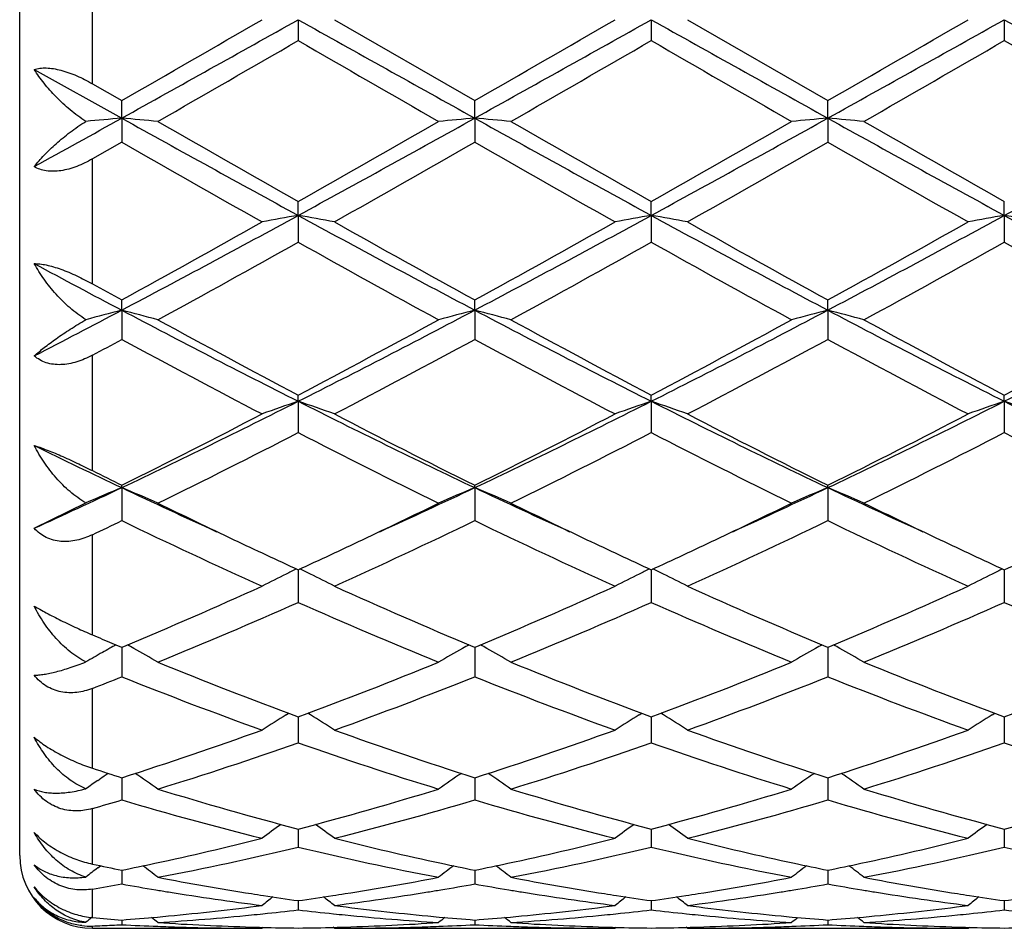
# Model space of a CAD drawing. Units: inches. Extents: x 5.5 to 16.4, y 6.6 to 11.9.
# Drawn here: x 5.5 to 5.8, y 9.1 to 9.4 of the extents above; entities that cross this region are included whole.
import ezdxf

# ---------------------------------------------------------------- set-up
doc = ezdxf.new("R2010")
doc.units = ezdxf.units.IN
doc.header["$LTSCALE"] = 1.21
doc.header["$MEASUREMENT"] = 0
doc.layers.get('0').update_dxf_attribs({"linetype": 'CONTINUOUS'})

msp = doc.modelspace()

# ---------------------------------------------------------------- linework, layer by layer
at = {"color": 7, "linetype": 'CONTINUOUS'}
for p, q in [((5.5126923427, 9.1271695021), (5.5126923427, 9.5871695021)), ((5.589353365, 9.3571695021), (5.5893533335, 9.3514225421)), ((5.5993082237, 9.3571695021), (5.6379371165, 9.3348960428)), ((5.686520964, 9.3571695021), (5.6865210037, 9.3514222712)), ((5.6964760924, 9.3571695021), (5.7351049646, 9.3348961367)), ((5.7836887665, 9.3571695021), (5.7836888538, 9.3514225531)), ((5.5166913856, 9.3434809809), (5.5407691906, 9.3300741301)), ((5.5326923427, 9.3395447757), (5.5407693217, 9.334896229)), ((5.5407691906, 9.3300741301), (5.5407693217, 9.334896229)), ((5.6379371405, 9.3300740991), (5.6379371165, 9.3348960428)), ((5.7351050503, 9.3300741146), (5.7351049646, 9.3348961367)), ((5.5407691906, 9.3300741301), (5.5407693217, 9.3234753293)), ((5.6379371405, 9.3300740991), (5.6379371165, 9.3234755143)), ((5.7351050503, 9.3300741146), (5.7351049646, 9.3234754207)), ((5.540769322, 9.3234753291), (5.5326923427, 9.3188605227)), ((5.589353365, 9.3033196083), (5.5893533335, 9.3071568409)), ((5.686520964, 9.3033196924), (5.6865210037, 9.3071571063)), ((5.7836887665, 9.3033196059), (5.7836888538, 9.3071568302)), ((5.589353365, 9.3033196083), (5.5893533335, 9.2959510974)), ((5.686520964, 9.3033196924), (5.6865210037, 9.2959508348)), ((5.7836887665, 9.3033196059), (5.7836888538, 9.2959511082)), ((5.5407691906, 9.2772420611), (5.5407693217, 9.2800456575)), ((5.6379371405, 9.2772419697), (5.6379371165, 9.2800454797)), ((5.7351050503, 9.2772420154), (5.7351049646, 9.2800455694)), ((5.5407691906, 9.2772420611), (5.5407693217, 9.2691974495)), ((5.6379371405, 9.2772419697), (5.6379371165, 9.2691976242)), ((5.7351050503, 9.2772420154), (5.7351049646, 9.2691975358)), ((5.589353365, 9.2521699729), (5.5893533335, 9.2539050633)), ((5.589353365, 9.2521699729), (5.5893533335, 9.2435493992)), ((5.686520964, 9.2521701371), (5.6865210037, 9.2539053101)), ((5.686520964, 9.2521701371), (5.6865210037, 9.2435491579)), ((5.7836887665, 9.2521699683), (5.7836888538, 9.2539050534)), ((5.7836887665, 9.2521699683), (5.7836888538, 9.2435494091)), ((5.5407691906, 9.2284178878), (5.5407693217, 9.2290623976)), ((5.5407691906, 9.2284178878), (5.5407693217, 9.2193308558)), ((5.6379371405, 9.2284177406), (5.6379371165, 9.2290622372)), ((5.6379371405, 9.2284177406), (5.6379371165, 9.2193310115)), ((5.7351050503, 9.2284178142), (5.7351049646, 9.2290623181)), ((5.7351050503, 9.2284178142), (5.7351049646, 9.2193309326)), ((5.5166913856, 9.2172294551), (5.5309105855, 9.2242037926)), ((5.5893533634, 9.2058315977), (5.5893533335, 9.1968450874)), ((5.6865209659, 9.2058318134), (5.6865210037, 9.1968448795)), ((5.7836887707, 9.2058315891), (5.7836888538, 9.196845096)), ((5.5380769863, 9.1856304646), (5.5402180586, 9.1847332795)), ((5.5402180586, 9.1847332795), (5.5407693217, 9.1845029629)), ((5.540769212, 9.1845032507), (5.540769235, 9.182828224)), ((5.5407693217, 9.1845029629), (5.5413245682, 9.1847349205)), ((5.6373817822, 9.1847348347), (5.6379371165, 9.1845028278)), ((5.6379371165, 9.1845028278), (5.6384924974, 9.1847348586)), ((5.6379371365, 9.184503078), (5.6379371322, 9.1828281505)), ((5.7345496828, 9.1847348736), (5.7351049646, 9.184502896)), ((5.7351049646, 9.184502896), (5.735660409, 9.1847349575)), ((5.7351050364, 9.1845031682), (5.7351050214, 9.1828281806)), ((5.540769235, 9.182828224), (5.5407693217, 9.1763760673)), ((5.6379371322, 9.1828281505), (5.6379371165, 9.1763761962)), ((5.7351050214, 9.1828281806), (5.7351049646, 9.1763761308)), ((5.5860136086, 9.165908549), (5.586712613, 9.1663426736)), ((5.5893533565, 9.1653465081), (5.5893533545, 9.1647062762)), ((5.5926931942, 9.1659085423), (5.5919940981, 9.166342716)), ((5.6831810367, 9.1659087855), (5.6838801029, 9.1663429393)), ((5.6865209747, 9.1653466841), (5.6865209773, 9.1647064194)), ((5.6898608183, 9.1659087813), (5.6891618468, 9.1663428866)), ((5.7803489213, 9.1659085641), (5.7810480462, 9.1663427473)), ((5.7836887901, 9.1653465165), (5.7836887958, 9.1647062718)), ((5.5893533545, 9.1647062762), (5.5893533335, 9.1581801112)), ((5.6865209773, 9.1647064194), (5.6865210037, 9.1581799472)), ((5.7836887958, 9.1647062718), (5.7836888538, 9.158180118)), ((5.5341757418, 9.1478197812), (5.5347361556, 9.1482040553)), ((5.5407692404, 9.1486017077), (5.5407693217, 9.1424870167)), ((5.6379371312, 9.1486016046), (5.6379371165, 9.1424871122)), ((5.7351050178, 9.1486016566), (5.7351049646, 9.1424870636)), ((5.589353344, 9.1327063783), (5.5893533335, 9.1294932939)), ((5.5893533498, 9.1344800612), (5.589353344, 9.1327063783)), ((5.6865209833, 9.1344801854), (5.6865209906, 9.1327064177)), ((5.6865209906, 9.1327064177), (5.6865210037, 9.129493182)), ((5.7836888089, 9.1344800639), (5.7836888249, 9.1327063771)), ((5.7836888249, 9.1327063771), (5.7836888538, 9.1294932986)), ((5.5341757418, 9.1237975116), (5.5349255066, 9.1243703005)), ((5.5407692694, 9.1231587153), (5.5407693217, 9.1193630422)), ((5.6379371259, 9.1231586408), (5.6379371165, 9.1193630997)), ((5.7351049989, 9.1231586792), (5.7351049646, 9.1193630704)), ((5.5893533424, 9.1147804543), (5.5893533335, 9.1122231125)), ((5.6865209925, 9.114780521), (5.6865210037, 9.1122230583)), ((5.7836888292, 9.114780454), (5.7836888538, 9.1122231148)), ((5.5407693023, 9.1094497677), (5.5407693217, 9.1081636767)), ((5.63793712, 9.1094497413), (5.6379371165, 9.1081636932)), ((5.7351049773, 9.1094497548), (5.7351049646, 9.1081636846)), ((5.5326923427, 9.1071695021), (5.5793986715, 9.1071695021)), ((5.5793986715, 9.1071695021), (5.5797346218, 9.1074471357)), ((5.5993082237, 9.107169502), (5.5989722572, 9.1074471451)), ((5.5993082237, 9.1071695021), (5.676565618, 9.1071695021)), ((5.676565618, 9.1071695021), (5.6769016093, 9.1074471661)), ((5.6964760925, 9.107169502), (5.6961401216, 9.1074471543)), ((5.6964760924, 9.1071695021), (5.7737337323, 9.1071695021)), ((5.7737337323, 9.1071695021), (5.7740697149, 9.1074471536))]:
    msp.add_line(p, q, dxfattribs=at)
at = {"color": 9, "linetype": 'CONTINUOUS'}
for p, q in [((5.5326923427, 9.3395447757), (5.5326923427, 9.3747942289)), ((5.5326923427, 9.2844948469), (5.5326923427, 9.3188605227)), ((5.5326923427, 9.2330891287), (5.5326923427, 9.2648477887)), ((5.5326923427, 9.1879053186), (5.5326923427, 9.215464451)), ((5.5326923427, 9.1512091215), (5.5326923427, 9.1731867961)), ((5.5326923427, 9.1248406379), (5.5326923427, 9.1401348025)), ((5.5326923427, 9.1101220936), (5.5326923427, 9.1179658349)), ((5.5326923427, 9.1071695021), (5.5326923427, 9.107791538))]:
    msp.add_line(p, q, dxfattribs=at)
at = {"color": 7, "linetype": 'CONTINUOUS'}
for centre, radius, start, end in [((-6.5075862312, 30.9908466773), 24.7861238541, 299.0840920834, 299.2126844083), ((-5.2283049362, 28.0567291241), 21.5981477753, 299.9081475732, 300.0264380894), ((17.7277925096, 31.0650558894), 24.8711486721, 240.7873078329, 240.9154597826), ((-5.3778858162, 28.4840933211), 22.091629892, 299.9102212329, 300.0258677138), ((-6.4609741677, 31.0813152929), 24.8897599088, 299.084563989, 299.21262021), ((17.8070593836, 31.0331096428), 24.8345290385, 240.7873829086, 240.915724433), ((-5.4051500746, 28.700109221), 22.3409212015, 299.9105907562, 300.0249472659), ((-6.3732011327, 31.0981251831), 24.9090169606, 299.0846535403, 299.2126105285), ((17.8930292793, 31.013104163), 24.8116028038, 240.787405966, 240.9158661766), ((-3.9753413216, 25.9171808474), 19.1287148566, 299.8676466923, 300.0011663543), ((13.2392879607, 22.5918324387), 15.2914994043, 239.9818920506, 240.1489159068), ((-3.7528395894, 25.6995580459), 18.8775811931, 299.8667031677, 300.0019976619), ((13.4186001512, 22.7347427563), 15.4563357608, 239.9832567561, 240.1484997239), ((-3.6413678345, 25.6743724966), 18.8486176796, 299.8671230557, 300.0026250148), ((13.610066263, 22.8982327614), 15.6450711143, 239.9837523455, 240.14700148), ((1.3714550067, 16.8366621792), 8.5867365689, 298.8650818883, 299.0486982358), ((5.708288839, 7.4125991803), 1.9247786927, 94.992952021, 95.2876030015), ((5.3732394392, 7.4126299715), 1.9247488976, 84.7091591181, 85.0066686011), ((9.0816634913, 15.7025787037), 7.2901815471, 240.941177678, 241.3770853232), ((9.368501477, 15.9814126521), 7.6699185995, 240.148090843, 240.4802614697), ((2.1312599949, 15.4181729384), 7.021604324, 299.5045934821, 299.8674318748), ((2.0936096378, 15.7087684116), 7.2972596622, 298.6232982274, 299.0587801933), ((5.8054690917, 7.4125472257), 1.92483149, 94.9931823274, 95.2906777778), ((5.4704188039, 7.412670138), 1.9247078592, 84.7093841573, 85.0069029614), ((9.1823122934, 15.7088813701), 7.2973815458, 240.9413235455, 241.3767982493), ((9.4932852252, 16.0298708282), 7.7256930838, 240.1493444622, 240.4791135843), ((2.1958236955, 15.6996620487), 7.2868486302, 298.6227691381, 299.058875179), ((2.2376585006, 15.4020964519), 7.0030663421, 299.5036439942, 299.8674437044), ((5.9026446342, 7.41250137), 1.9248778515, 94.993289819, 95.2907772758), ((5.5676375977, 7.4132158473), 1.9241598075, 84.7093866138, 85.0069981289), ((9.2826228892, 15.7145497539), 7.303862814, 240.9413710986, 241.3764590193), ((9.5997768402, 16.0460847997), 7.7443965355, 240.14922535, 240.4781969556), ((2.2955211744, 15.6950458994), 7.281584866, 298.6226963588, 299.059118694), ((8.5963220943, 14.6593152658), 6.1487877321, 240.2025193873, 240.616465255), ((2.3234025187, 15.1152646246), 6.6731522313, 299.4002978869, 299.7817138724), ((8.6749302875, 14.6264711676), 6.1110629533, 240.2004969106, 240.6169920984), ((2.4047417028, 15.1431600102), 6.7052254384, 299.4011186489, 299.7807096463), ((8.7656661472, 14.6152036839), 6.0980889706, 240.2003275092, 240.6177105567), ((3.5632257124, 13.0198313001), 4.2329248067, 297.8514861419, 298.5978572668), ((5.7609389023, 8.3151855568), 1.0029209841, 99.8509556637, 100.4286823033), ((5.4177903502, 8.3152946623), 1.0028096339, 79.5714456027, 80.149245689), ((7.6183384102, 13.0251113881), 4.2389284455, 241.4023937152, 242.1477035661), ((3.6567300042, 13.0266044714), 4.2406250583, 297.8524984466, 298.5975112153), ((5.8580797619, 8.3153152595), 1.0027887019, 99.850717446, 100.4285578438), ((5.5149509756, 8.315274877), 1.0028304036, 79.5712432105, 80.1490473466), ((7.7136966859, 13.0217586795), 4.2351186415, 241.4021740031, 242.1481582765), ((3.7530865534, 13.0281266407), 4.2423499142, 297.8525826632, 298.5972903977), ((5.9552551366, 8.3152566808), 1.0028476271, 99.8505719623, 100.4283599981), ((5.6120892189, 8.3151192904), 1.002988668, 79.5712231774, 80.1489034186), ((7.8087514507, 13.0178609545), 4.230685087, 241.4020333136, 242.1487987678), ((3.5701569411, 12.8671848903), 4.0927840195, 298.7824070134, 299.4012644885), ((7.736230805, 13.0965828685), 4.3553179038, 240.6169004574, 241.1984494224), ((3.6589874498, 12.8820596457), 4.1098354998, 298.7844312872, 299.4007120036), ((7.8275113031, 13.0860158913), 4.3432216587, 240.6161796187, 241.199347448), ((3.7520432388, 12.8894899215), 4.1183276143, 298.7847959722, 299.3998085172), ((3.6399791276, 12.7772466067), 3.9899220814, 298.6131003978, 299.246930912), ((7.4384584766, 12.5958091485), 3.782625145, 240.7355176115, 241.4040800262), ((3.7424418983, 12.7676749547), 3.9789837812, 298.6121745171, 299.2477408054), ((7.5404058412, 12.6045203515), 3.7925613031, 240.7368599705, 241.4036724315), ((3.8402381494, 12.7664644194), 3.977620304, 298.6125825237, 299.2483644601), ((7.6429368941, 12.6141564791), 3.8035891155, 240.7373335581, 241.402210835), ((7.29894986, 12.6087535882), 3.7669839821, 241.7625888582, 242.1774785299), ((7.3415798558, 12.5587609692), 3.74070751, 241.0812871837, 241.2225287173), ((4.0637066882, 12.0770206939), 3.1655132331, 297.3228858719, 297.8145168972), ((5.7191020754, 8.5853114505), 0.7145422225, 104.4524479058, 105.270328595), ((5.3624098845, 8.585263203), 0.7145955375, 74.7207083501, 75.5464661553), ((6.9209767877, 11.892171069), 2.9568271386, 242.1740840597, 243.2335039853), ((4.2561568837, 11.8952068704), 2.9602460876, 296.7672182345, 297.8254068725), ((5.8162907245, 8.5852637089), 0.7145935309, 104.4531015251, 105.2788566763), ((5.4595908933, 8.5852811395), 0.7145748208, 74.7213314526, 75.5471193198), ((7.0199479038, 11.8956734), 2.9607662699, 242.1748623498, 243.2328644366), ((4.3550293652, 11.8919328267), 2.9565549099, 296.7662958014, 297.8258098967), ((5.9134671696, 8.5852456091), 0.7146132324, 104.4534010832, 105.2791321351), ((5.5568130343, 8.5854783748), 0.7143703363, 74.7213380443, 75.5473839574), ((7.1182269295, 11.8977982058), 2.9631639981, 242.1750390752, 243.2321850819), ((4.452916171, 11.8905107507), 2.9549615538, 296.7662647118, 297.8263542284), ((6.9875753445, 11.9103230671), 3.0019296132, 241.4031993435, 242.2396475902), ((4.2441394613, 11.8113546973), 2.8896624356, 297.7442888283, 298.6132296261), ((7.088699044, 11.917712767), 3.010311184, 241.4044161516, 242.2385268036), ((4.3427587006, 11.8086935516), 2.8866312695, 297.7433809522, 298.6132366099), ((7.187183211, 11.9201140335), 3.0130494082, 241.4042989956, 242.2376484259), ((4.4431338701, 11.8026554045), 2.8797944399, 297.742825893, 298.614743976), ((4.0838584, 11.964893084), 3.0642069758, 298.2178361418, 298.3893701288), ((6.8347469688, 11.6610010464), 2.7193937924, 241.5863914061, 242.5077911238), ((4.2945098179, 11.7541367622), 2.8248397172, 297.509892125, 298.3968905186), ((6.9285255261, 11.6545420091), 2.7120999756, 241.5844361531, 242.5082998017), ((4.3890381417, 11.7591201557), 2.8304788546, 297.5106867686, 298.3959167596), ((7.0245226715, 11.6523624553), 2.7096259994, 241.5842781615, 242.5089894442), ((4.575695723, 11.2640113553), 2.2527777437, 295.3655979765, 296.741054065), ((5.7764863126, 8.6995337604), 0.5834599588, 108.7070608317, 109.7423592093), ((5.402242447, 8.6995875631), 0.5834019329, 70.2578770003, 71.2932936831), ((6.6042290458, 11.2664739613), 2.2555250398, 243.2594616823, 244.6332348844), ((4.6712765663, 11.2672161789), 2.2563536376, 295.3671497948, 296.7404214103), ((5.8736243642, 8.6996075785), 0.5833807192, 108.7066322753, 109.742137102), ((5.499401852, 8.6995748768), 0.5834167324, 70.2575155001, 71.2929362368), ((6.7005627533, 11.2647733208), 2.2536309205, 243.2589387359, 244.6338747258), ((4.7680861993, 11.2679650586), 2.2571837365, 295.3672241899, 296.7399855978), ((5.9707998445, 8.6995763999), 0.5834125533, 108.7063697383, 109.7417836846), ((5.5965373052, 8.6994873883), 0.5835098146, 70.2574799892, 71.2926775754), ((6.7966653861, 11.262632045), 2.2512395239, 243.2586292112, 244.6350230244), ((4.5658002102, 11.1948900643), 2.1943206657, 296.3795071474, 297.5110081344), ((6.6486599585, 11.2651857025), 2.2731826653, 242.5081609463, 243.600397885), ((4.6608237547, 11.1990483725), 2.1989988393, 296.3814170584, 297.5104929927), ((6.7443719255, 11.2623289547), 2.2699764346, 242.507473339, 243.6012516647), ((4.7569291386, 11.2011603683), 2.201362911, 296.3817657424, 297.5096343311), ((4.6005866762, 11.1654705474), 2.1613515219, 296.0785527015, 297.2243641494), ((6.547884551, 11.105212954), 2.0939372689, 242.757018456, 243.9397133358), ((4.6991545999, 11.1626857184), 2.1582348232, 296.0776730816, 297.2251272869), ((6.646364089, 11.1078627972), 2.0968939158, 242.7582963863, 243.9393272046), ((4.7964950986, 11.1623008712), 2.1578134032, 296.078055325, 297.2257288655), ((6.7449886498, 11.1107272124), 2.100107199, 242.7587307239, 243.9379503809), ((6.4414135712, 11.1306902923), 2.1047091488, 243.9370318898, 244.664452717), ((6.4646459902, 11.0923252659), 2.0797347462, 243.3773976355, 243.6260349521), ((4.7331462767, 10.9349416417), 1.887982546, 294.5203956169, 295.3261425906), ((5.7385868539, 8.7519973274), 0.5158569359, 112.5490297981, 113.7398795518), ((5.34290109, 8.7519143296), 0.5159529302, 66.2471088569, 67.4493317861), ((6.3431478999, 10.9236375303), 1.8755215886, 244.6709432352, 245.5506350164), ((4.8345536493, 10.9258328882), 1.8779358927, 294.4495368161, 295.3281083624), ((5.8357960817, 8.7519212444), 0.5159428956, 112.550029584, 113.7522653991), ((5.4400850937, 8.7519303737), 0.5159318203, 66.2480124907, 67.4502887318), ((6.4413969315, 10.9260252757), 1.8781424278, 244.672298543, 245.5507531094), ((4.9328010488, 10.9234990289), 1.8753645073, 294.4490646606, 295.3288030598), ((5.9329741574, 8.7519071405), 0.5159598876, 112.5504684064, 113.7526648452), ((5.5373132561, 8.7520664847), 0.5157830774, 66.2480215714, 67.4506750645), ((6.5396507223, 10.9283540324), 1.8807118026, 244.6727462924, 245.5500450981), ((6.3705332009, 10.9009457665), 1.8664656122, 243.9451605032, 244.6584173853), ((4.8184878159, 10.8795224523), 1.8426889537, 295.3368095573, 296.0592976316), ((6.4694410766, 10.9045962288), 1.8705092776, 243.9463975541, 244.6581242616), ((4.9168799017, 10.8769900762), 1.8398762504, 295.3361496324, 296.0596954867), ((6.567458729, 10.9063332784), 1.872442914, 243.9463907674, 244.6574213961), ((4.7447153544, 10.8719303433), 1.8343355709, 295.4403247613, 295.7200266413), ((6.2767589555, 10.7454691449), 1.6943372803, 244.2540232613, 245.6956898291), ((4.8832732634, 10.7854386486), 1.7384506503, 294.3230572467, 295.7281280573), ((6.3727969368, 10.7430031118), 1.6916251433, 244.2522073893, 245.6961616606), ((4.9795803502, 10.7872884313), 1.7404907818, 294.3237974814, 295.7272195292), ((6.469578846, 10.7421933623), 1.6907282047, 244.252068155, 245.6967955397), ((6.30906402, 10.7715638344), 1.7232241703, 244.6642981594, 245.3134655234), ((4.8780770715, 10.7534471558), 1.7032405763, 294.6832688882, 295.3400137524), ((6.4067690075, 10.7726827665), 1.7244650557, 244.6640958164, 245.312768657), ((4.9751946812, 10.7536057455), 1.7034053852, 294.6825742754, 295.3393111836), ((6.5037711163, 10.7722874408), 1.7240368419, 244.6635041427, 245.312289195), ((5.0731006008, 10.75203164), 1.7016670904, 294.682123168, 295.3395125057), ((5.8006704162, 8.7721177195), 0.4828628299, 116.0158860236, 116.3945695729), ((5.378056041, 8.7721497207), 0.4828254226, 63.6058311539, 63.9845565427), ((5.8978092289, 8.7721666179), 0.482806477, 116.0153469901, 116.3940974625), ((5.4752188436, 8.7721488386), 0.4828285269, 63.6053752412, 63.9840952398), ((5.9949902494, 8.7721328347), 0.4828424198, 116.0150048402, 116.3937209379), ((5.7983209204, 8.7768252938), 0.477601533, 116.3931519968, 117.2825210434), ((5.3804173529, 8.7768807835), 0.477537833, 62.7177731662, 63.6072704566), ((5.8954530414, 8.7768876881), 0.4775301163, 116.3926751124, 117.2822389397), ((5.4775730516, 8.7768655735), 0.4775569295, 62.7173119299, 63.6068101679), ((5.9926267266, 8.7768686838), 0.4775495601, 116.3922943744, 117.2817878297), ((4.9775849923, 10.5327407624), 1.4611372486, 292.6948094269, 294.3230084845), ((6.2156381881, 10.5660855671), 1.4975013579, 245.6963622112, 247.285003034), ((5.0739717788, 10.5344957031), 1.4630577498, 292.6965145974, 294.3225419111), ((6.3122847591, 10.5648915486), 1.4961986052, 245.6957370156, 247.2857616937), ((5.1707593706, 10.535385432), 1.4640252346, 292.6968122148, 294.3217706472), ((5.0045265844, 10.5164446818), 1.4433867864, 292.2354296656, 293.902202885), ((6.1614471691, 10.4865381268), 1.4108860664, 246.0784456313, 247.7836058678), ((5.1022026572, 10.5152549073), 1.4420932461, 292.2346344393, 293.9028856048), ((6.2590962616, 10.4876935433), 1.4121376344, 246.0796028, 247.7832583917), ((5.199436894, 10.5150708566), 1.4418978841, 292.2349720882, 293.9034407125), ((6.3567911261, 10.4889045124), 1.4134580823, 246.0799745728, 247.7820310336), ((6.0838862782, 10.4850866677), 1.4094304548, 246.9785537578, 247.2161817699), ((5.7633277726, 8.7828098107), 0.4605809458, 119.366425808, 119.6552111358), ((5.7639720034, 8.7816651185), 0.461894473, 119.1219991318, 119.3664380596), ((5.3175085057, 8.781593443), 0.4619851905, 60.6270665152, 60.8771054216), ((5.3190044007, 8.7842351745), 0.4589493405, 59.6759607771, 60.6280455903), ((5.859678412, 8.7842638849), 0.4589126635, 119.3711884069, 120.3233101625), ((5.8612254351, 8.7815315921), 0.4620525107, 119.1221465472, 119.3721896082), ((5.4146558241, 8.7815380033), 0.4620435254, 60.6281788287, 60.8782259005), ((5.4162086885, 8.7842804487), 0.4588919658, 59.6770119061, 60.6291964261), ((5.9568737121, 8.7842243496), 0.458960604, 119.3717356454, 120.3237667155), ((5.95836843, 8.7815844665), 0.4619942659, 119.1226420666, 119.372701352), ((5.5118995419, 8.7816675519), 0.4618935594, 60.6284863675, 60.8786247846), ((5.5134410558, 8.7843899853), 0.4587650066, 59.6770251751, 60.6294968518), ((5.7621856976, 8.7848090439), 0.4582784997, 119.6547979576, 120.3088261903), ((6.0304344643, 10.354892914), 1.2686896178, 247.7829988339, 249.6553337884), ((5.1569095671, 10.3327080395), 1.2448858118, 290.326918634, 292.235045609), ((6.1280746553, 10.3561075993), 1.2699926458, 247.784000644, 249.6543954465), ((5.254247999, 10.3322915234), 1.2444357524, 290.3262105405, 292.2350363048), ((6.2253937675, 10.3564711997), 1.2703863228, 247.783899017, 249.653703366), ((5.3518097229, 10.3312571385), 1.2433291303, 290.3257450428, 292.2362603886), ((5.0663799672, 10.3659672574), 1.2806921802, 291.352799032, 291.7412984918), ((5.9887047411, 10.2981251976), 1.2078771676, 248.232249169, 250.1923230255), ((5.1817452956, 10.3198513248), 1.2311158954, 289.8265787287, 291.7496327022), ((6.0854412727, 10.296955647), 1.2066309608, 248.2306699367, 250.1927328631), ((5.2785867179, 10.3207156826), 1.2320397395, 289.8272264428, 291.748836304), ((6.1824649188, 10.2965882025), 1.2062363011, 248.2305591582, 250.1932748289), ((5.8236681029, 8.7840198604), 0.4497984316, 121.894562674, 122.8924777594), ((5.3550714083, 8.7840654418), 0.4497424447, 57.1078577711, 58.1059065764), ((5.920795506, 8.7840764406), 0.4497294471, 121.8940260132, 122.8921621172), ((5.4522248975, 8.7840506708), 0.4497626567, 57.1073414692, 58.1053880529), ((6.0179691095, 8.7840606539), 0.4497456841, 121.8935968779, 122.891657129), ((5.2124550352, 10.1794741254), 1.0818909955, 287.6657403755, 289.8262390352), ((5.9726379567, 10.1982713703), 1.1017400699, 250.1928921833, 252.3144417807), ((5.3093382802, 10.1802807056), 1.0827459888, 287.6671338149, 289.8258854697), ((6.0696090502, 10.1976952016), 1.1011313099, 250.1923664511, 252.3150871932), ((5.4063604297, 10.1807215606), 1.0832102193, 287.6674008805, 289.8252397062), ((5.23519282, 10.1710160065), 1.0729707449, 287.1018865859, 289.2733104735), ((5.9379579523, 10.154098107), 1.0551672068, 250.708246045, 252.9162970076), ((5.3325528404, 10.17043411), 1.0723581259, 287.1012262034, 289.2738685593), ((6.0353077979, 10.154672049), 1.0557692629, 250.7092080366, 252.9160107894), ((5.4297482677, 10.1703284405), 1.0722491152, 287.1014948735, 289.2743443824), ((6.1326702172, 10.155243722), 1.0563729562, 250.7094878111, 252.9150170981), ((5.8596290161, 10.1501623422), 1.0510923488, 251.8778015365, 252.3404569708), ((5.7871891434, 8.7794330867), 0.4469055138, 124.0332284228, 124.3947357276), ((5.294277633, 8.7793551844), 0.4470099854, 54.9919839051, 55.9674757561), ((5.8843977777, 8.7793887798), 0.4469647064, 124.0316379224, 125.0072360501), ((5.3914893279, 8.7794021029), 0.4469465187, 54.9931157177, 55.9687710696), ((5.9815984779, 8.7793486804), 0.4470163453, 124.0322504726, 125.0077269147), ((5.4887284698, 8.7795032297), 0.4468229765, 54.9931300841, 55.9690828936), ((5.7871224526, 8.7795307356), 0.4467872643, 124.4818921118, 124.9914245839), ((5.8376466208, 10.0790837326), 0.9766909262, 252.9161505941, 255.2726940905), ((5.3446946042, 10.0663216148), 0.9634241507, 284.711202394, 287.1001842756), ((5.9349873737, 10.0796917083), 0.9773228098, 252.9169435586, 255.2719396585), ((5.4419213091, 10.0661317929), 0.9632254408, 284.7106751702, 287.1001633444), ((6.0322082013, 10.0798580852), 0.9774973126, 252.9168583945, 255.271417636), ((5.5392324558, 10.0656105796), 0.9626850481, 284.7103016408, 287.1011166887), ((5.2618565238, 10.0851681795), 0.983076866, 285.9917004812, 286.4820013069), ((5.8086761514, 10.046600879), 0.9429718692, 253.4944012044, 255.9278531918), ((5.3666372277, 10.0589949254), 0.9558191262, 284.0888200341, 286.4895340588), ((5.9056888412, 10.0460068835), 0.9423581927, 253.4931807436, 255.9281694392), ((5.4636873853, 10.059429193), 0.9562689847, 284.0893268275, 286.4889093558), ((6.0028070324, 10.0458351512), 0.9421794757, 253.4931095802, 255.9285750745), ((5.8465806677, 8.7734390444), 0.4471018205, 125.8670771613, 126.6972357683), ((5.3321638672, 8.773484927), 0.4470425385, 53.3031180781, 54.1334066162), ((5.9437028769, 8.7734947499), 0.4470304211, 125.8665532316, 126.6969048651), ((5.4293143895, 8.7734687272), 0.4470658937, 53.3025762388, 54.1328364885), ((6.0408754206, 8.7734818873), 0.4470433814, 125.8660684085, 126.6963749063), ((5.3647050678, 9.9880923688), 0.882673209, 282.1114447812, 284.0773231853), ((5.8159263224, 9.9963581587), 0.8911588724, 255.9319221079, 257.8790494971), ((5.4617661368, 9.9885333886), 0.8831267369, 282.1122240879, 284.0770265675), ((5.9130301988, 9.9960790364), 0.8908725667, 255.9315507248, 257.8793066474), ((5.5588931125, 9.9887240352), 0.8833216644, 282.1122416448, 284.0766070945), ((5.5326923427, 9.1271695021), 0.02, 180, 270), ((5.3875407937, 9.9752811056), 0.8695316688, 280.8166683041, 283.4203488721), ((5.7891771627, 9.9660134582), 0.8600555491, 256.5652245795, 259.1975783547), ((5.4847705711, 9.9749957342), 0.8692397841, 280.8162020965, 283.4207308806), ((5.8864028218, 9.9663000452), 0.8603478756, 256.5659044608, 259.197379622), ((5.5819489156, 9.9749285616), 0.8691718969, 280.8163747274, 283.4210875063), ((5.9836294671, 9.9665564387), 0.8606108002, 256.5660611555, 259.1967148358), ((5.7115567626, 9.9636933301), 0.8577099276, 257.9633582768, 258.5144798852), ((5.3703280323, 9.9621189165), 0.8560981162, 281.4837986234, 282.1082179559), ((5.8088366154, 9.9642682231), 0.8582956859, 257.8919689113, 258.5147917543), ((5.4674801861, 9.9621343807), 0.8561164493, 281.4846175189, 282.1090373196), ((5.9059861404, 9.9642070825), 0.8582320887, 257.8923129078, 258.5151773333), ((5.5645902039, 9.9624028686), 0.8563910434, 281.484833068, 282.1090729843), ((5.8071793829, 8.7672232995), 0.4490836857, 127.438724541, 127.9652426028), ((5.2742821279, 8.7671465449), 0.4491910548, 52.0175606495, 52.6839249991), ((5.9043825385, 8.7671897735), 0.449131316, 127.3151768745, 127.9816397973), ((5.3715060295, 8.7672032134), 0.4491120183, 52.0187272787, 52.6852325853), ((6.0015932872, 8.7671413787), 0.4491958066, 127.3157866569, 127.982144932), ((5.4687493701, 8.7672992915), 0.4489900325, 52.0187423141, 52.6854480739), ((5.3965395127, 9.9290829499), 0.8224649338, 279.5287458002, 280.0997754421), ((5.6846752341, 9.9272859436), 0.8206389747, 259.9004863628, 260.5644209493), ((5.7053392794, 9.9318230164), 0.8252381152, 259.2012848509, 261.0163715704), ((5.4741355633, 9.9274169319), 0.8207660788, 278.9786584146, 280.8036475998), ((5.4937547462, 9.9288482262), 0.8222254718, 279.436733698, 280.099389978), ((5.7818072897, 9.9270213398), 0.8203721471, 259.8997023817, 260.5638680306), ((5.8025715007, 9.9322020135), 0.8256224234, 259.2018384125, 261.016095976), ((5.5713389133, 9.9272224139), 0.820568371, 278.9783462438, 280.8037647701), ((5.5909126728, 9.9289314717), 0.8223091959, 279.4364692979, 280.0990530862), ((5.8789374937, 9.9267968876), 0.8201446005, 259.8995419272, 260.5639134977), ((5.899765179, 9.9323341633), 0.8257570109, 259.2018182001, 261.0157738723), ((5.6836544259, 9.9211653189), 0.8144338088, 260.5646735663, 260.8145800086), ((5.6810790763, 9.9046215075), 0.7976910431, 260.8075005417, 262.67667451), ((5.7024852631, 9.9144627216), 0.8076451253, 261.0240444308, 261.2636267673), ((5.476213738, 9.9144906983), 0.8076739035, 278.7366245108, 278.9761502134), ((5.4970786162, 9.9084011745), 0.8015098864, 277.3278243537, 279.1881027469), ((5.4951050465, 9.9208089704), 0.8140736162, 279.1857814121, 279.4357537662), ((5.780759169, 9.9207373539), 0.8140013528, 260.564127843, 260.8140929213), ((5.7782148147, 9.9043959298), 0.7974633275, 260.8071241377, 262.6768325417), ((5.7996712947, 9.9145611613), 0.8077451048, 261.02389042, 261.2633501732), ((5.5733817909, 9.9145150731), 0.8076979152, 278.7363498277, 278.9758829874), ((5.5942221114, 9.9085611563), 0.8016716704, 277.3280937515, 279.1879698874), ((5.5922273031, 9.9211043183), 0.8143724209, 279.1856058381, 279.4355160865), ((5.8778990985, 9.9205711919), 0.8138329019, 260.5641710775, 260.8141540386), ((5.8753776248, 9.9043763931), 0.7974432741, 260.8072452435, 262.6770316118), ((5.896831225, 9.9144894047), 0.807673017, 261.0236676811, 261.2631513146), ((5.8627243026, 8.7621277914), 0.4513224364, 128.4002696912, 128.8856161253), ((5.7016679783, 9.9091218595), 0.8022420938, 261.2633830752, 261.9520995349), ((5.4772602203, 9.9075984316), 0.8007026549, 278.0474662236, 278.73752217), ((5.3160233525, 8.7621737558), 0.4512610697, 51.1147485868, 51.6001745955), ((5.959842336, 8.7621842122), 0.4512478123, 128.3998146645, 128.8852790351), ((5.7988445622, 9.9091587278), 0.8022797812, 261.2631036134, 261.9518371796), ((5.5744180161, 9.9076901315), 0.8007947684, 278.047247931, 278.7372387132), ((5.4131712542, 8.762155926), 0.4512874832, 51.1141963686, 51.5996006815), ((6.0570135646, 8.762173575), 0.4512580474, 128.3992962799, 128.8847389628), ((5.8959992305, 9.9090527143), 0.8021730347, 261.2629031863, 261.9517099828), ((5.6716040126, 9.907580422), 0.8006836672, 278.0470605061, 278.7371051059), ((5.48027305, 9.8843834739), 0.7772924458, 275.4165587156, 277.3266990565), ((5.5005827292, 9.8803523263), 0.7732414339, 275.6326581071, 275.8682546343), ((5.5000951382, 9.8850054922), 0.7779200675, 275.8689388411, 276.5886026679), ((5.6784930318, 9.8839005704), 0.7768088469, 263.4107287664, 264.1314382634), ((5.6781173372, 9.8802711557), 0.7731600402, 264.131633147, 264.3672031993), ((5.6987843723, 9.8875192071), 0.7804472795, 262.6771349871, 264.5795648612), ((5.577422161, 9.8845352934), 0.7774453003, 275.4168107602, 277.326575891), ((5.5977606183, 9.8802440559), 0.7731327585, 275.6327374639, 275.8682690133), ((5.5972701183, 9.8849249186), 0.7778392411, 275.8689577695, 276.5887483041), ((5.7756612666, 9.8839347111), 0.7768428807, 263.4109768005, 264.1316695409), ((5.7752896842, 9.8803448745), 0.7732338652, 264.1318622338, 264.3674249107), ((5.7959399541, 9.8874032187), 0.7803306711, 262.6769442862, 264.5796309437), ((5.6745823718, 9.8846188092), 0.7775291421, 275.4167776273, 277.3263687316), ((5.6949288666, 9.8802164945), 0.773105275, 275.6329255382, 275.8684683367), ((5.6944332411, 9.8849461026), 0.7778607717, 275.8691643142, 276.5889156509), ((5.8728414966, 9.8840524021), 0.7769611588, 263.4110653078, 264.131604329), ((5.818615249, 8.7586019527), 0.453240539, 129.1376980412, 129.4031187225), ((5.6002039858, 9.87315478), 0.7660135133, 264.9437478735, 265.5499721306), ((5.4813693042, 9.872826436), 0.7656834709, 274.4493494699, 275.1867612756), ((5.2627108467, 8.7583641404), 0.4535586029, 50.579574816, 50.8632496363), ((5.4810365989, 9.876575347), 0.7694471087, 275.186197746, 275.4148398529), ((5.5012236289, 9.873668257), 0.7665267337, 273.7025382017, 275.6340212944), ((5.599492454, 9.8630012389), 0.7558348129, 266.3004987567, 268.2550143331), ((5.6773033852, 9.8714731457), 0.7643246228, 264.3631907901, 266.3002526561), ((5.5792677747, 9.86186924), 0.7547016981, 271.7435028137, 273.7009661133), ((5.6976821414, 9.8766732685), 0.7695457233, 264.5849819885, 264.8135450152), ((5.91593448, 8.7584284721), 0.4534701424, 129.1358916124, 129.4196284314), ((5.6974091092, 9.8736403189), 0.7665005099, 264.8133764059, 265.5500064055), ((5.5785373859, 9.872769074), 0.7656262847, 274.449660929, 275.1871460434), ((5.3599547176, 8.7584417893), 0.4534504736, 50.580745139, 50.8645013229), ((5.5781907139, 9.8766750407), 0.7695475976, 275.1865591294, 275.4150901535), ((5.5984021686, 9.8735535401), 0.766411579, 273.7023096827, 275.6341004434), ((5.6966658485, 9.8631207754), 0.755954445, 266.3006793423, 268.2549033817), ((5.774480636, 9.8715978903), 0.7644497083, 264.3634253148, 266.3001595174), ((5.6764372847, 9.8618418318), 0.7546742456, 271.7434575293, 273.7009814208), ((5.7948380004, 9.8765624998), 0.7694343375, 264.5850659614, 264.813694613), ((6.0131627908, 8.7583612863), 0.4535603802, 129.1364556037, 129.4201306255), ((5.7945748192, 9.8736388801), 0.7664988968, 264.8135319926, 265.550157331), ((5.6756975737, 9.8728512717), 0.7657088162, 274.4497552864, 275.1871848025), ((5.4571978285, 8.7585327387), 0.4533326311, 50.5807622913, 50.8646011049), ((5.6753496717, 9.8767710872), 0.7696440325, 275.1865957495, 275.4150616951), ((5.695575218, 9.8734762965), 0.7663341821, 273.7023190844, 275.6342976786), ((5.7938352131, 9.8631365214), 0.7559702349, 266.3006665294, 268.2548421424), ((5.5319338763, 9.1264241587), 0.0186480515, 263.4058633517, 272.3310165367), ((5.5020259507, 9.861172513), 0.7540048548, 272.3309393762, 272.5357096485), ((5.5019932476, 9.8619104968), 0.7547435629, 272.5357112553, 272.7403140142), ((5.5019547587, 9.8627141965), 0.7555481836, 272.7403155792, 272.944736131), ((5.5795313833, 9.8616911038), 0.7545237447, 267.0552542761, 267.8086212612), ((5.5794742689, 9.8602298087), 0.7530613344, 267.8087122909, 268.0345292811), ((5.5794012153, 9.8577182888), 0.7505487866, 268.0335271485, 269.9998058101), ((5.5993436022, 9.8590630346), 0.7518939028, 268.2572135477, 268.4804483505), ((5.5993211433, 9.8581694064), 0.7509999933, 268.4803532699, 269.2395070483), ((5.579385744, 9.8581318925), 0.7509624797, 270.760514135, 271.5197231377), ((5.579363009, 9.8590364463), 0.7518673184, 271.5196269113, 271.7428168175), ((5.5992983536, 9.8581375726), 0.7509680705, 270.0007530485, 271.9659451771), ((5.599235649, 9.8601089209), 0.7529404096, 271.9655677092, 272.1913704257), ((5.5991574586, 9.862042273), 0.7548753376, 272.1916897491, 272.9447103518), ((5.6766953233, 9.8615530362), 0.7543856449, 267.0550078849, 267.8085315766), ((5.6766376504, 9.860077584), 0.7529090663, 267.8086237273, 268.03440294), ((5.6765679582, 9.8576883941), 0.7505188919, 268.0334641939, 269.9998213421), ((5.6965121931, 9.8590558307), 0.7518867069, 268.2571738009, 268.4803087995), ((5.6964892241, 9.8581419375), 0.750972526, 268.4802114479, 269.2394479016), ((5.6765525514, 9.8581856384), 0.7510162261, 270.7605255319, 271.5196953188), ((5.6765299612, 9.8590845112), 0.751915382, 271.5195995836, 271.7427912464), ((5.6964657458, 9.8581517993), 0.7509822972, 270.0007893923, 271.9659156346), ((5.6964008744, 9.8601935823), 0.7530251038, 271.9655192125, 272.1913299294), ((5.6963238451, 9.8620984342), 0.7549315081, 272.1916439768, 272.9446021281), ((5.7738606206, 9.8614945855), 0.7543271487, 267.0549733092, 267.808579862), ((5.7738041549, 9.8600500052), 0.7528814657, 267.808670141, 268.0344201979), ((5.7737360201, 9.8577144137), 0.7505449115, 268.033503064, 269.999825355), ((5.7936790824, 9.8590083399), 0.7518392139, 268.2571541681, 268.48030599), ((5.7936561831, 9.8580973235), 0.7509279106, 268.4802091281, 269.2394707032), ((5.773721125, 9.8581855328), 0.7510161175, 270.7604704408, 271.5195940257)]:
    msp.add_arc(centre, radius, start, end, dxfattribs=at)
for points, knots in [([(5.5166913856, 9.3434809809), (5.5171909666, 9.343640728), (5.5182902907, 9.3438669127), (5.5200650501, 9.3439284744), (5.5220166394, 9.3437290825), (5.524093639, 9.3432803784), (5.5262438743, 9.3426069033), (5.5291680725, 9.3414422416), (5.5313003019, 9.3403465137), (5.5326923427, 9.3395447754)], [0, 0, 0, 0, 0.0932166951, 0.1980996149, 0.3145136529, 0.4409632802, 0.5751346096, 0.7145005585, 1, 1, 1, 1]), ([(5.5309105855, 9.329187287), (5.5294023985, 9.3301609162), (5.5265486439, 9.3322728064), (5.522715488, 9.335806776), (5.5194106091, 9.3395320487), (5.5175242987, 9.3421595056), (5.5166913856, 9.3434809809)], [0, 0, 0, 0, 0.2652731743, 0.5231706761, 0.7691712373, 1, 1, 1, 1]), ([(5.5166913856, 9.3167512578), (5.5175444831, 9.3178343279), (5.5194716698, 9.3200198701), (5.5227753448, 9.3231799807), (5.5266081356, 9.3263117419), (5.5294216743, 9.328255923), (5.5309105855, 9.329187287)], [0, 0, 0, 0, 0.218028851, 0.4599731439, 0.7222705765, 1, 1, 1, 1]), ([(5.5326923427, 9.3188605227), (5.5313132637, 9.3180736725), (5.5291851003, 9.3170355495), (5.5262461224, 9.3160593841), (5.5240886462, 9.3155866058), (5.5220009829, 9.3153978963), (5.5200358778, 9.3155166359), (5.5182482644, 9.3159498383), (5.5171754566, 9.3164545241), (5.5166913856, 9.3167512578)], [0, 0, 0, 0, 0.2825021048, 0.4190612766, 0.550292694, 0.6745954368, 0.7908673727, 0.8989777522, 1, 1, 1, 1]), ([(5.5166913856, 9.2900606148), (5.5172049117, 9.2900660038), (5.5183171546, 9.2899941205), (5.5200775123, 9.2896920833), (5.5220185674, 9.289191043), (5.5240888981, 9.2885075229), (5.5262351363, 9.2876675492), (5.5291421058, 9.2863755642), (5.5312839288, 9.2852729203), (5.5326923427, 9.2844948466)], [0, 0, 0, 0, 0.0901492785, 0.1950546848, 0.3131425411, 0.4417128513, 0.5775554779, 0.7175482751, 1, 1, 1, 1]), ([(5.5309105855, 9.274626002), (5.5293869884, 9.2755907747), (5.5264995148, 9.2777641654), (5.5226669096, 9.2815263817), (5.5193636577, 9.2856315011), (5.5175100771, 9.2885673137), (5.5166913856, 9.2900606148)], [0, 0, 0, 0, 0.25538566, 0.5096358914, 0.7588281913, 1, 1, 1, 1]), ([(5.5166913856, 9.2646712317), (5.5175723394, 9.2654543251), (5.5195457481, 9.2670776064), (5.5228430729, 9.2695192126), (5.5266732167, 9.2720972765), (5.5294427654, 9.273783271), (5.5309105855, 9.274626002)], [0, 0, 0, 0, 0.2034269632, 0.4406749566, 0.7078895553, 1, 1, 1, 1]), ([(5.5326923427, 9.2648477887), (5.5319991784, 9.2644758581), (5.5305947924, 9.2637954903), (5.5284266377, 9.2629904281), (5.5262402866, 9.2624461319), (5.524073896, 9.2622002829), (5.5219753226, 9.2622860695), (5.5200010408, 9.2627237262), (5.5182110535, 9.2635111093), (5.5171649755, 9.2642566076), (5.5166913856, 9.2646712317)], [0, 0, 0, 0, 0.1386424576, 0.2746121057, 0.4069243043, 0.5347733214, 0.657592514, 0.7754159295, 0.8890632663, 1, 1, 1, 1]), ([(5.5166913856, 9.2400053686), (5.5172077696, 9.2398508148), (5.5183169979, 9.2394875921), (5.5200712337, 9.2388425309), (5.5220084302, 9.2380664839), (5.5248169677, 9.2368651149), (5.5284019591, 9.2352105383), (5.53126625, 9.2338039532), (5.5326923427, 9.2330891285)], [0, 0, 0, 0, 0.0926707196, 0.2005973587, 0.3212951199, 0.4514125665, 0.7257417855, 1, 1, 1, 1]), ([(5.5309105855, 9.2242037926), (5.529377251, 9.2251071197), (5.5264636394, 9.2272268548), (5.5226299754, 9.2310313534), (5.5193283576, 9.2353116198), (5.5174998459, 9.2384127135), (5.5166913856, 9.2400053686)], [0, 0, 0, 0, 0.2481674266, 0.4994888396, 0.7509313795, 1, 1, 1, 1]), ([(5.5326923427, 9.215464451), (5.5313217627, 9.2148125063), (5.5291773726, 9.2140340887), (5.5262272545, 9.2135831955), (5.5240526261, 9.2135801158), (5.5219477855, 9.2139400213), (5.5199724095, 9.2146758534), (5.5181879288, 9.2157736155), (5.517159751, 9.2167170228), (5.5166913856, 9.2172294551)], [0, 0, 0, 0, 0.2632585564, 0.3911355766, 0.5162238622, 0.6387929671, 0.7595562081, 0.8795827486, 1, 1, 1, 1]), ([(5.5166913856, 9.1958252213), (5.5172001496, 9.1955229715), (5.5182964706, 9.194893766), (5.5207365569, 9.1935618162), (5.52411577, 9.1918317327), (5.5283480381, 9.1898078315), (5.5312498719, 9.1885182425), (5.5326923427, 9.1879053184)], [0, 0, 0, 0, 0.0993789493, 0.2122501828, 0.4668257831, 0.7367985009, 1, 1, 1, 1]), ([(5.5309105855, 9.1804490392), (5.5293750668, 9.1812405839), (5.5264441799, 9.1831895467), (5.5226050702, 9.1868480037), (5.5193027981, 9.1910905868), (5.5174924094, 9.1942094137), (5.5166913856, 9.1958252213)], [0, 0, 0, 0, 0.2437791391, 0.4928565451, 0.7455058829, 1, 1, 1, 1]), ([(5.5166913856, 9.1768048568), (5.5171196484, 9.1768113664), (5.5180301775, 9.1768676957), (5.5194667699, 9.1770552005), (5.5210502003, 9.1773513431), (5.5234509566, 9.1779154414), (5.5267742664, 9.178909391), (5.5294779677, 9.1798917539), (5.5309105855, 9.1804490392)], [0, 0, 0, 0, 0.0871652735, 0.1854263864, 0.2946812816, 0.414850321, 0.6871679254, 1, 1, 1, 1]), ([(5.5326923427, 9.1731867961), (5.5319981845, 9.1729154359), (5.530585965, 9.172451702), (5.5284076667, 9.1720300279), (5.5262090429, 9.1719231733), (5.5240309491, 9.1721654305), (5.5219260654, 9.1727813671), (5.519955392, 9.1737747674), (5.5181780857, 9.1751221474), (5.5171581862, 9.1762177059), (5.5166913856, 9.1768048568)], [0, 0, 0, 0, 0.1266959768, 0.2519904334, 0.3760745569, 0.4994549182, 0.6228000846, 0.7469031168, 0.8724904811, 1, 1, 1, 1]), ([(5.5166913856, 9.1597355499), (5.5171893018, 9.1593077988), (5.5182682331, 9.1584507475), (5.5200275812, 9.1572219254), (5.5219697502, 9.1560151741), (5.5247408661, 9.1544735502), (5.5283003357, 9.1527913676), (5.5312380265, 9.1516850773), (5.5326923427, 9.1512091213)], [0, 0, 0, 0, 0.1080185507, 0.2265359204, 0.3529628007, 0.4841120887, 0.7481929359, 1, 1, 1, 1]), ([(5.5309105855, 9.1455557877), (5.5293822433, 9.1461915865), (5.5264460975, 9.147857687), (5.5232509669, 9.1506200414), (5.520963552, 9.153157199), (5.5188442352, 9.1559178573), (5.5174872673, 9.1581730585), (5.5166913856, 9.1597355499)], [0, 0, 0, 0, 0.2426555473, 0.490202331, 0.6159771997, 0.7429495758, 1, 1, 1, 1]), ([(5.5166913856, 9.1454244949), (5.5175575119, 9.1450485567), (5.518998924, 9.1446557552), (5.5210359895, 9.1444054625), (5.5227659004, 9.1443455375), (5.5246296168, 9.1444249942), (5.5273789574, 9.1447334429), (5.5294831348, 9.1451781734), (5.5309105855, 9.1455557877)], [0, 0, 0, 0, 0.1960233614, 0.3064993494, 0.4259762037, 0.5548675665, 0.6934544079, 1, 1, 1, 1]), ([(5.5326923427, 9.1401348025), (5.5319946489, 9.1399348666), (5.5305726059, 9.1396180147), (5.5283911717, 9.1394279227), (5.5261910241, 9.1395562345), (5.5240143128, 9.1400311025), (5.5219140638, 9.1408690656), (5.5199498129, 9.1420656814), (5.5181781402, 9.1435916934), (5.5171590398, 9.144789196), (5.5166913856, 9.1454244949)], [0, 0, 0, 0, 0.1209746075, 0.2420977056, 0.3638603279, 0.486920103, 0.6118476106, 0.7390238237, 0.8685098482, 1, 1, 1, 1]), ([(5.5166913856, 9.1335460413), (5.5176964307, 9.1324595868), (5.5200194787, 9.1304123862), (5.5239814116, 9.1279193873), (5.5282664508, 9.1260123264), (5.5312341567, 9.1251515511), (5.5326923427, 9.1248406377)], [0, 0, 0, 0, 0.2404384369, 0.4998566439, 0.7577858528, 1, 1, 1, 1]), ([(5.5309105855, 9.1212737315), (5.5293996078, 9.1217204682), (5.5264751767, 9.1230060869), (5.5226019683, 9.1258367973), (5.5192824255, 9.1293833116), (5.517484601, 9.1321096713), (5.5166913856, 9.1335460413)], [0, 0, 0, 0, 0.2458657923, 0.4930264263, 0.7439598635, 1, 1, 1, 1]), ([(5.5166913856, 9.1246619119), (5.517514873, 9.1239524561), (5.5194325716, 9.1227026598), (5.5228101705, 9.1214990504), (5.5267166251, 9.1209622767), (5.5294746092, 9.1210916321), (5.5309105855, 9.1212737315)], [0, 0, 0, 0, 0.2171243456, 0.4517328418, 0.7108583015, 1, 1, 1, 1]), ([(5.5326923427, 9.1179658349), (5.5319895606, 9.1178478772), (5.5305563064, 9.1176961564), (5.5283750771, 9.1177478931), (5.5261775423, 9.1181041177), (5.5240058644, 9.1187851459), (5.5219120066, 9.1197994686), (5.5199535792, 9.1211362649), (5.518185468, 9.1227630896), (5.5171616677, 9.1240077398), (5.5166913856, 9.1246619119)], [0, 0, 0, 0, 0.1168273484, 0.2355661879, 0.3566825577, 0.4805923703, 0.6073771813, 0.7367206731, 0.8679163775, 1, 1, 1, 1]), ([(5.5166913856, 9.1185699468), (5.5176657869, 9.1173531993), (5.51993361, 9.1151027706), (5.5239294107, 9.1125229828), (5.5282551004, 9.1108122515), (5.5312405849, 9.1102505386), (5.5326923427, 9.1101220935)], [0, 0, 0, 0, 0.2521391623, 0.5120468612, 0.7642614587, 1, 1, 1, 1]), ([(5.5309105855, 9.1088204742), (5.5301601081, 9.1089409185), (5.5286853176, 9.1092714851), (5.5265640562, 9.1100197027), (5.5245661752, 9.1109917796), (5.5220806015, 9.1125547872), (5.5192956867, 9.1149858026), (5.5174855982, 9.1173249262), (5.5166913856, 9.1185699468)], [0, 0, 0, 0, 0.1284989243, 0.2547696326, 0.3794737186, 0.5033133308, 0.7503379782, 1, 1, 1, 1]), ([(5.5166913856, 9.1155582304), (5.5174934213, 9.1145590494), (5.5193408402, 9.1127134077), (5.5227080228, 9.1105880726), (5.5266261938, 9.1091924247), (5.5294531539, 9.108845647), (5.5309105855, 9.1088204742)], [0, 0, 0, 0, 0.2369058937, 0.478296746, 0.7304793884, 1, 1, 1, 1]), ([(5.5297924181, 9.1078994729), (5.5285633839, 9.1080416316), (5.5260695218, 9.108586117), (5.5225134815, 9.1101673344), (5.519284766, 9.1125029566), (5.5174810786, 9.1144891364), (5.5166913856, 9.1155582304)], [0, 0, 0, 0, 0.2382010811, 0.4876641942, 0.7441060014, 1, 1, 1, 1])]:
    msp.add_open_spline(points, degree=3, knots=knots, dxfattribs=at)

doc.saveas('drawing.dxf')
